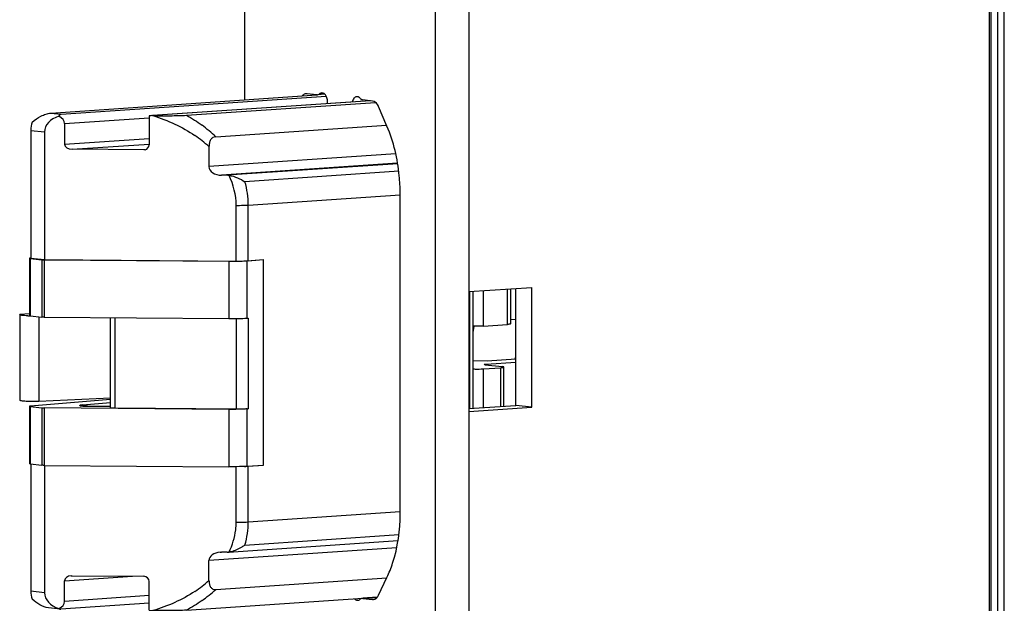
# Model space of a CAD drawing. Units: millimetres. Extents: x 2 to 95, y 8 to 1776.
# Drawn here: x 2 to 60, y 1632 to 1666 of the extents above; entities that cross this region are included whole.
import ezdxf

# ---------------------------------------------------------------- set-up
doc = ezdxf.new("R2010")
doc.units = ezdxf.units.MM
doc.header["$LTSCALE"] = 117.333333
for name, color, linetype in [('93725700000_M_BL33', 7, 'CONTINUOUS'), ('93725800000_BL8', 7, 'CONTINUOUS'), ('93726600000_BL10', 7, 'CONTINUOUS'), ('93726700000_BL31', 7, 'CONTINUOUS'), ('94754901000_BL12', 7, 'CONTINUOUS'), ('94755001000_M_BL27', 7, 'CONTINUOUS'), ('94813799000_BL26', 7, 'CONTINUOUS'), ('94886614000_BL0', 7, 'CONTINUOUS')]:
    doc.layers.add(name, color=color, linetype=linetype)

# ---------------------------------------------------------------- blocks, each defined once
blk = doc.blocks.new('94886614000_BL0', base_point=(21.982, 904.635))
at = {"layer": '94886614000_BL0', "color": 7, "linetype": 'CONTINUOUS'}
for p, q in [((15.456, 1767.891), (15.456, 1661.083)), ((26.538, 1766.655), (26.538, 41.246)), ((28.508, 1766.789), (28.508, 41.38)), ((19.657, 1661.378), (19.088, 1661.441)), ((20.134, 1661.407), (19.691, 1661.377)), ((22.905, 1661.015), (22.337, 1661.079)), ((23.742, 1659.547), (23.254, 1660.689)), ((24.506, 1637.028), (24.506, 1655.656)), ((23.254, 1632.275), (23.742, 1633.307)), ((23.175, 1632.149), (22.337, 1632.092)), ((22.337, 1632.089), (22.905, 1632.026))]:
    blk.add_line(p, q, dxfattribs=at)
at = {"layer": '94886614000_BL0', "color": 9, "linetype": 'CONTINUOUS'}
for p, q in [((19.819, 1661.434), (20.081, 1661.452)), ((22.337, 1632.089), (23.172, 1632.146))]:
    blk.add_line(p, q, dxfattribs=at)
at = {"layer": '94886614000_BL0', "color": 7, "linetype": 'CONTINUOUS'}
for centre, radius, start, end in [((19.059, 1661.176), 0.267, 83.6241, 93.8757), ((19.678, 1661.567), 0.19, 263.6274, 273.8974), ((22.316, 1631.9), 0.19, 83.6274, 93.8974), ((22.935, 1632.291), 0.267, 263.6241, 273.8757)]:
    blk.add_arc(centre, radius, start, end, dxfattribs=at)
for points, knots in [([(19.041, 1661.442), (19.02, 1661.441), (18.932, 1661.424), (18.857, 1661.364), (18.814, 1661.312)], [0, 0, 0, 0, 0.234735, 1, 1, 1, 1]), ([(19.691, 1661.377), (19.725, 1661.379), (19.772, 1661.397), (19.809, 1661.426), (19.819, 1661.434)], [0, 0, 0, 0, 0.733121, 1, 1, 1, 1]), ([(19.947, 1661.492), (19.912, 1661.489), (19.865, 1661.472), (19.828, 1661.443), (19.819, 1661.434)], [0, 0, 0, 0, 0.733109, 1, 1, 1, 1]), ([(20.283, 1660.862), (20.292, 1660.938), (20.289, 1661.092), (20.224, 1661.298), (20.111, 1661.452), (19.996, 1661.495), (19.947, 1661.492)], [0, 0, 0, 0, 0.294545, 0.575497, 0.811108, 1, 1, 1, 1]), ([(21.979, 1661.265), (21.918, 1661.261), (21.787, 1661.174), (21.738, 1661.037), (21.721, 1660.96)], [0, 0, 0, 0, 0.433196, 1, 1, 1, 1]), ([(22.175, 1661.171), (22.161, 1661.187), (22.108, 1661.238), (22.032, 1661.269), (21.979, 1661.265)], [0, 0, 0, 0, 0.28203, 1, 1, 1, 1]), ([(22.175, 1661.171), (22.186, 1661.158), (22.231, 1661.114), (22.292, 1661.084), (22.337, 1661.079)], [0, 0, 0, 0, 0.277363, 1, 1, 1, 1]), ([(23.254, 1660.689), (23.235, 1660.733), (23.162, 1660.876), (23.019, 1661.002), (22.905, 1661.015)], [0, 0, 0, 0, 0.29763, 1, 1, 1, 1]), ([(24.506, 1655.656), (24.506, 1655.996), (24.442, 1657.321), (24.13, 1658.64), (23.742, 1659.547)], [0, 0, 0, 0, 0.256179, 1, 1, 1, 1]), ([(23.742, 1633.307), (23.869, 1633.576), (24.333, 1634.763), (24.506, 1636.053), (24.506, 1637.028)], [0, 0, 0, 0, 0.233828, 1, 1, 1, 1]), ([(21.854, 1632.065), (21.868, 1632.05), (21.92, 1632.001), (21.995, 1631.972), (22.047, 1631.975)], [0, 0, 0, 0, 0.281035, 1, 1, 1, 1]), ([(22.047, 1631.975), (22.081, 1631.978), (22.128, 1631.995), (22.165, 1632.024), (22.175, 1632.033)], [0, 0, 0, 0, 0.733109, 1, 1, 1, 1]), ([(23.101, 1632.08), (23.117, 1632.091), (23.18, 1632.145), (23.227, 1632.217), (23.254, 1632.275)], [0, 0, 0, 0, 0.229295, 1, 1, 1, 1])]:
    blk.add_open_spline(points, degree=3, knots=knots, dxfattribs=at)
for points in [[(22.253, 1632.08), (22.224, 1632.07), (22.197, 1632.053), (22.175, 1632.033)], [(22.303, 1632.09), (22.286, 1632.089), (22.269, 1632.085), (22.253, 1632.08)], [(22.953, 1632.025), (23.006, 1632.028), (23.058, 1632.049), (23.101, 1632.08)]]:
    blk.add_open_spline(points, degree=3, dxfattribs=at)
blk = doc.blocks.new('93725800000_BL8', base_point=(43.65, 1646.538))
at = {"layer": '93725800000_BL8', "color": 3, "linetype": 'CONTINUOUS'}
for p, q in [((58.793, 1604.673), (58.793, 1692.338)), ((28.508, 1649.93), (32.158, 1650.178)), ((32.158, 1643.205), (32.158, 1650.178)), ((28.508, 1642.956), (32.158, 1643.205))]:
    blk.add_line(p, q, dxfattribs=at)
at = {"layer": '93725800000_BL8', "color": 7, "linetype": 'CONTINUOUS'}
for p, q in [((31.235, 1643.308), (31.235, 1650.115)), ((28.508, 1643.122), (31.235, 1643.308)), ((32.158, 1643.205), (31.235, 1643.308))]:
    blk.add_line(p, q, dxfattribs=at)
blk = doc.blocks.new('93726600000_BL10', base_point=(35.296, 1671.257))
at = {"layer": '93726600000_BL10', "color": 7, "linetype": 'CONTINUOUS'}
blk.add_line((41.857, 1696.497), (41.758, 1696.325), dxfattribs=at)
at = {"layer": '93726600000_BL10', "color": 3, "linetype": 'CONTINUOUS'}
for p, q in [((28.79, 1647.907), (28.734, 1647.571)), ((31.197, 1646.017), (31.235, 1646.137))]:
    blk.add_line(p, q, dxfattribs=at)
blk = doc.blocks.new('94754901000_BL12', base_point=(5.021, 1646.084))
at = {"layer": '94754901000_BL12', "color": 7, "linetype": 'CONTINUOUS'}
for p, q in [((2.376, 1648.587), (2.376, 1643.606)), ((2.377, 1648.587), (2.378, 1648.592)), ((2.938, 1648.63), (2.378, 1648.592)), ((7.665, 1643.729), (3.496, 1643.546))]:
    blk.add_line(p, q, dxfattribs=at)
at = {"layer": '94754901000_BL12', "color": 9, "linetype": 'CONTINUOUS'}
blk.add_line((3.496, 1648.466), (3.496, 1643.546), dxfattribs=at)
at = {"layer": '94754901000_BL12', "color": 7, "linetype": 'CONTINUOUS'}
blk.add_arc((3.13, 1656.277), 7.757, 267.985, 269.0642, dxfattribs=at)
for points, knots in [([(2.857, 1648.525), (2.792, 1648.527), (2.678, 1648.533), (2.521, 1648.545), (2.44, 1648.562), (2.377, 1648.574), (2.376, 1648.587)], [0, 0, 0, 0, 0.400365, 0.715592, 0.919493, 1, 1, 1, 1]), ([(3.496, 1643.546), (3.369, 1643.54), (3.178, 1643.537), (2.928, 1643.541), (2.752, 1643.547), (2.605, 1643.557), (2.485, 1643.57), (2.422, 1643.583), (2.377, 1643.596), (2.376, 1643.606)], [0, 0, 0, 0, 0.33688, 0.508031, 0.666353, 0.802, 0.906222, 0.972881, 1, 1, 1, 1])]:
    blk.add_open_spline(points, degree=3, knots=knots, dxfattribs=at)
blk = doc.blocks.new('94813799000_BL26', base_point=(9.754, 1645.813))
at = {"layer": '94813799000_BL26', "color": 7, "linetype": 'CONTINUOUS'}
for p, q in [((2.944, 1651.871), (2.944, 1648.534)), ((2.986, 1651.86), (3.663, 1651.785)), ((3.02, 1651.885), (3.005, 1651.883)), ((15.595, 1651.723), (16.564, 1651.789)), ((16.564, 1639.835), (16.564, 1651.789)), ((3.803, 1651.778), (14.54, 1651.696)), ((2.986, 1648.523), (3.663, 1648.447)), ((3.803, 1648.441), (14.54, 1648.359)), ((7.665, 1643.173), (7.665, 1648.411)), ((15.595, 1648.386), (15.67, 1648.391)), ((2.944, 1643.254), (2.944, 1639.917)), ((2.986, 1643.243), (3.663, 1643.168)), ((7.665, 1643.659), (3.005, 1643.266)), ((6.027, 1643.339), (7.665, 1643.477)), ((6.331, 1643.264), (7.666, 1643.254)), ((14.54, 1643.079), (3.803, 1643.161)), ((14.968, 1643.093), (7.939, 1643.147)), ((15.595, 1643.106), (15.67, 1643.111)), ((2.986, 1639.906), (3.663, 1639.83)), ((3.803, 1639.824), (14.54, 1639.742)), ((15.595, 1639.769), (16.564, 1639.835))]:
    blk.add_line(p, q, dxfattribs=at)
at = {"layer": '94813799000_BL26', "color": 9, "linetype": 'CONTINUOUS'}
for p, q in [((2.986, 1651.86), (2.986, 1648.523)), ((3.663, 1651.785), (3.663, 1648.447)), ((3.803, 1651.778), (3.803, 1648.441)), ((14.54, 1651.696), (14.54, 1648.359)), ((15.595, 1651.723), (15.595, 1648.386)), ((7.939, 1643.147), (7.939, 1648.409)), ((14.968, 1648.361), (14.968, 1643.093)), ((15.67, 1648.391), (15.67, 1643.111)), ((2.986, 1643.243), (2.986, 1639.906)), ((3.663, 1643.168), (3.663, 1639.83)), ((3.803, 1643.161), (3.803, 1639.824)), ((14.54, 1643.079), (14.54, 1639.742)), ((15.595, 1643.106), (15.595, 1639.769))]:
    blk.add_line(p, q, dxfattribs=at)
at = {"layer": '94813799000_BL26', "color": 7, "linetype": 'CONTINUOUS'}
for centre, radius, start, end in [((14.671, 1668.754), 17.059, 269.5608, 270.817), ((14.688, 1667.577), 15.881, 270.8149, 271.4744), ((14.671, 1665.458), 17.099, 269.5623, 270.8158), ((6.039, 1642.679), 0.657, 98.5598, 99.7715)]:
    blk.add_arc(centre, radius, start, end, dxfattribs=at)
for points, knots in [([(3.005, 1651.883), (2.991, 1651.882), (2.972, 1651.879), (2.949, 1651.877), (2.944, 1651.872)], [0, 0, 0, 0, 0.687462, 1, 1, 1, 1]), ([(2.944, 1651.872), (2.944, 1651.872), (2.944, 1651.871), (2.944, 1651.871), (2.944, 1651.871)], [0, 0, 0, 0, 0.533412, 1, 1, 1, 1]), ([(2.944, 1651.871), (2.944, 1651.867), (2.965, 1651.864), (2.976, 1651.861), (2.986, 1651.86)], [0, 0, 0, 0, 0.281092, 1, 1, 1, 1]), ([(3.663, 1651.785), (3.672, 1651.784), (3.719, 1651.78), (3.766, 1651.778), (3.803, 1651.778)], [0, 0, 0, 0, 0.20296, 1, 1, 1, 1]), ([(15.097, 1651.701), (15.141, 1651.702), (15.307, 1651.707), (15.473, 1651.715), (15.595, 1651.723)], [0, 0, 0, 0, 0.266871, 1, 1, 1, 1]), ([(2.986, 1648.523), (2.976, 1648.524), (2.965, 1648.527), (2.944, 1648.529), (2.944, 1648.534)], [0, 0, 0, 0, 0.718908, 1, 1, 1, 1]), ([(3.803, 1648.441), (3.79, 1648.441), (3.743, 1648.442), (3.696, 1648.444), (3.663, 1648.447)], [0, 0, 0, 0, 0.286421, 1, 1, 1, 1]), ([(14.914, 1648.36), (14.976, 1648.361), (15.205, 1648.366), (15.435, 1648.375), (15.602, 1648.387)], [0, 0, 0, 0, 0.269102, 1, 1, 1, 1]), ([(3.005, 1643.266), (2.991, 1643.265), (2.972, 1643.261), (2.949, 1643.26), (2.944, 1643.255)], [0, 0, 0, 0, 0.687462, 1, 1, 1, 1]), ([(2.944, 1643.255), (2.944, 1643.255), (2.944, 1643.254), (2.944, 1643.254), (2.944, 1643.254)], [0, 0, 0, 0, 0.533412, 1, 1, 1, 1]), ([(2.944, 1643.254), (2.944, 1643.25), (2.965, 1643.247), (2.976, 1643.244), (2.986, 1643.243)], [0, 0, 0, 0, 0.281092, 1, 1, 1, 1]), ([(5.875, 1643.305), (5.875, 1643.306), (5.874, 1643.306), (5.874, 1643.307), (5.874, 1643.308)], [0, 0, 0, 0, 0.522005, 1, 1, 1, 1]), ([(6.331, 1643.264), (6.274, 1643.265), (6.169, 1643.268), (6.027, 1643.273), (5.939, 1643.289), (5.883, 1643.293), (5.875, 1643.305)], [0, 0, 0, 0, 0.372189, 0.688079, 0.905046, 1, 1, 1, 1]), ([(5.882, 1643.315), (5.883, 1643.316), (5.887, 1643.318), (5.891, 1643.319), (5.894, 1643.32)], [0, 0, 0, 0, 0.448863, 1, 1, 1, 1]), ([(5.942, 1643.329), (5.948, 1643.33), (5.976, 1643.334), (6.005, 1643.337), (6.027, 1643.339)], [0, 0, 0, 0, 0.218001, 1, 1, 1, 1]), ([(3.663, 1643.168), (3.672, 1643.167), (3.719, 1643.162), (3.766, 1643.161), (3.803, 1643.161)], [0, 0, 0, 0, 0.20296, 1, 1, 1, 1]), ([(7.939, 1643.147), (7.903, 1643.147), (7.84, 1643.149), (7.75, 1643.153), (7.704, 1643.162), (7.665, 1643.165), (7.665, 1643.173)], [0, 0, 0, 0, 0.383888, 0.705789, 0.918868, 1, 1, 1, 1]), ([(15.602, 1643.107), (15.523, 1643.101), (15.169, 1643.082), (14.815, 1643.077), (14.54, 1643.079)], [0, 0, 0, 0, 0.224241, 1, 1, 1, 1]), ([(15.602, 1643.107), (15.553, 1643.104), (15.342, 1643.095), (15.13, 1643.092), (14.968, 1643.093)], [0, 0, 0, 0, 0.231443, 1, 1, 1, 1]), ([(2.947, 1639.913), (2.946, 1639.914), (2.945, 1639.915), (2.944, 1639.916), (2.944, 1639.916)], [0, 0, 0, 0, 0.617074, 1, 1, 1, 1]), ([(2.986, 1639.906), (2.982, 1639.906), (2.969, 1639.908), (2.955, 1639.91), (2.947, 1639.913)], [0, 0, 0, 0, 0.34452, 1, 1, 1, 1]), ([(3.803, 1639.824), (3.79, 1639.824), (3.743, 1639.825), (3.696, 1639.827), (3.663, 1639.83)], [0, 0, 0, 0, 0.286421, 1, 1, 1, 1]), ([(15.595, 1639.769), (15.516, 1639.764), (15.165, 1639.745), (14.813, 1639.74), (14.54, 1639.742)], [0, 0, 0, 0, 0.224704, 1, 1, 1, 1])]:
    blk.add_open_spline(points, degree=3, knots=knots, dxfattribs=at)
blk.add_open_spline([(5.894, 1643.32), (5.905, 1643.323), (5.916, 1643.325), (5.928, 1643.327)], degree=3, dxfattribs=at)
blk = doc.blocks.new('94755001000_M_BL27', base_point=(15.877, 1646.371))
at = {"layer": '94755001000_M_BL27', "color": 7, "linetype": 'CONTINUOUS'}
for p, q in [((4.178, 1660.315), (19.657, 1661.369)), ((22.766, 1661.031), (10.13, 1660.17)), ((12.081, 1660.19), (23.077, 1660.938)), ((9.906, 1660.149), (9.906, 1658.473)), ((10.068, 1660.166), (10.021, 1660.163)), ((10.102, 1660.165), (10.13, 1660.165)), ((3.02, 1659.306), (3.02, 1651.885)), ((4.989, 1659.706), (4.989, 1658.511)), ((13.777, 1658.937), (23.713, 1659.614)), ((3.821, 1659.217), (3.821, 1651.795)), ((9.593, 1658.177), (5.427, 1658.209)), ((9.667, 1658.186), (9.593, 1658.177)), ((13.388, 1658.361), (13.388, 1657.202)), ((14.437, 1656.695), (14.118, 1656.698)), ((3.02, 1651.885), (3.821, 1651.795)), ((3.821, 1651.795), (14.968, 1651.71)), ((15.67, 1651.729), (16.564, 1651.789)), ((16.564, 1639.835), (16.564, 1651.789)), ((28.734, 1649.945), (28.734, 1643.138)), ((6.027, 1643.339), (7.665, 1643.477)), ((7.666, 1643.254), (6.331, 1643.264)), ((3.02, 1639.906), (3.02, 1632.509)), ((3.821, 1639.824), (3.821, 1632.419)), ((15.67, 1639.774), (16.564, 1639.835)), ((14.518, 1634.782), (24.383, 1635.453)), ((14.035, 1634.778), (14.118, 1634.782)), ((14.437, 1634.779), (14.118, 1634.782)), ((13.388, 1633.13), (13.388, 1634.289)), ((4.989, 1631.912), (4.989, 1633.108)), ((5.377, 1633.401), (5.427, 1633.403)), ((5.427, 1633.403), (9.593, 1633.372)), ((9.906, 1631.395), (9.906, 1633.07)), ((13.777, 1632.606), (23.731, 1633.284)), ((9.906, 1631.801), (4.766, 1631.451)), ((12.081, 1631.399), (23.18, 1632.155)), ((4.743, 1631.452), (4.052, 1631.529)), ((10.102, 1631.375), (10.13, 1631.375))]:
    blk.add_line(p, q, dxfattribs=at)
at = {"layer": '94755001000_M_BL27', "color": 9, "linetype": 'CONTINUOUS'}
for p, q in [((4.793, 1660.246), (20.212, 1661.296)), ((22.783, 1661.029), (10.102, 1660.165)), ((4.178, 1660.315), (4.793, 1660.246)), ((4.989, 1659.706), (9.913, 1660.042)), ((3.02, 1659.306), (3.821, 1659.217)), ((4.989, 1658.511), (9.906, 1658.846)), ((5.427, 1658.209), (9.903, 1658.513)), ((24.255, 1657.941), (13.388, 1657.202)), ((24.362, 1657.395), (14.118, 1656.698)), ((24.365, 1657.371), (14.437, 1656.695)), ((24.428, 1656.927), (15.481, 1656.318)), ((15.67, 1654.966), (24.512, 1655.568)), ((14.968, 1651.71), (14.968, 1654.948)), ((15.67, 1651.729), (15.67, 1654.966)), ((28.542, 1649.932), (28.542, 1643.125)), ((15.67, 1636.537), (15.67, 1639.774)), ((14.968, 1636.518), (14.968, 1639.744)), ((15.67, 1636.537), (24.499, 1637.138)), ((15.481, 1635.19), (24.432, 1635.8)), ((24.307, 1635.033), (13.388, 1634.289)), ((4.989, 1633.108), (8.936, 1633.377)), ((3.821, 1632.419), (3.02, 1632.509)), ((9.906, 1632.247), (4.989, 1631.912))]:
    blk.add_line(p, q, dxfattribs=at)
for centre, radius, start, end in [((8.344, 1653.307), 7.824, 46.021, 53.6427), ((8.538, 1653.075), 7.174, 47.4582, 55.8281), ((10.737, 1636.546), 4.934, 344.0559, 359.8942), ((8.687, 1638.339), 7.016, 303.5742, 312.0645), ((8.632, 1638.091), 7.52, 305.3449, 313.1664)]:
    blk.add_arc(centre, radius, start, end, dxfattribs=at)
at = {"layer": '94755001000_M_BL27', "color": 7, "linetype": 'CONTINUOUS'}
for centre, radius, start, end in [((14.429, 1655.63), 1.066, 83.3295, 89.5704), ((5.959, 1643.522), 0.236, 255.172, 257.1743), ((6.116, 1644.503), 1.229, 262.9372, 263.6507), ((6.259, 1646.101), 2.834, 265.7555, 266.5116), ((6.312, 1646.991), 3.726, 266.535, 267.7924), ((6.348, 1647.851), 4.586, 267.7581, 268.0915), ((6.369, 1648.53), 5.266, 268.1066, 269.5803), ((15.159, 1647.623), 7.866, 272.1686, 273.1836), ((15.248, 1645.992), 6.232, 273.192, 273.8834), ((14.446, 1635.846), 1.067, 269.5601, 273.8979), ((14.447, 1635.831), 1.052, 273.9007, 275.8171), ((4.757, 1631.575), 0.124, 263.4151, 273.6615)]:
    blk.add_arc(centre, radius, start, end, dxfattribs=at)
for centre, major_axis, ratio, start_param, end_param in [((5.183, 1659.207), (1.362, -0.022), 0.731262, 1.9826, 3.153579), ((4.259, 1659.712), (0.73, -0.01), 0.681924, 0.00972, 1.011189), ((10.102, 1659.667), (0.73, -0.01), 0.681924, 1.580517, 1.851849), ((3.743, 1659.367), (0.092, 0.996), 0.720424, 1.199732, 1.698234), ((5.427, 1658.507), (0.438, -0.006), 0.681924, -3.131872, -1.561076), ((9.593, 1658.476), (0.311, -0.028), 0.955659, -1.246785, 0.084435), ((14.118, 1657.196), (0.73, -0.01), 0.681924, -3.131872, -1.561076), ((14.118, 1634.283), (0.73, -0.01), 0.681924, 1.695744, 3.151313), ((5.427, 1633.104), (0.438, -0.006), 0.681924, 1.69531, 3.151313), ((9.593, 1633.073), (0.311, -0.028), 0.955659, 0.084435, 1.655231), ((3.743, 1632.57), (0.092, 0.996), 0.720424, -4.584951, -4.086449), ((5.183, 1632.409), (1.362, -0.022), 0.731262, -3.129607, -1.958628), ((4.259, 1631.918), (0.73, -0.01), 0.681924, -0.991749, 0.00972), ((10.102, 1631.873), (0.73, -0.01), 0.681924, -1.832409, -1.561076)]:
    blk.add_ellipse(centre, major_axis=major_axis, ratio=ratio, start_param=start_param, end_param=end_param, dxfattribs=at)
for points, knots in [([(3.108, 1659.79), (3.26, 1659.925), (3.518, 1660.101), (3.887, 1660.26), (4.083, 1660.309), (4.178, 1660.315)], [0, 0, 0, 0, 0.504836, 0.764693, 1, 1, 1, 1]), ([(4.793, 1660.246), (4.781, 1660.243), (4.724, 1660.217), (4.682, 1660.168), (4.652, 1660.128)], [0, 0, 0, 0, 0.203451, 1, 1, 1, 1]), ([(10.13, 1660.165), (10.464, 1660.163), (11.115, 1660.162), (11.766, 1660.168), (12.081, 1660.19)], [0, 0, 0, 0, 0.513938, 1, 1, 1, 1]), ([(13.777, 1658.937), (13.721, 1658.933), (13.602, 1658.9), (13.467, 1658.76), (13.399, 1658.568), (13.388, 1658.43), (13.388, 1658.361)], [0, 0, 0, 0, 0.219625, 0.462434, 0.728461, 1, 1, 1, 1]), ([(14.553, 1656.688), (14.725, 1656.668), (15.05, 1656.567), (15.345, 1656.407), (15.481, 1656.318)], [0, 0, 0, 0, 0.515558, 1, 1, 1, 1]), ([(6.027, 1643.339), (5.989, 1643.336), (5.938, 1643.33), (5.892, 1643.32), (5.874, 1643.312), (5.874, 1643.307)], [0, 0, 0, 0, 0.720898, 0.91652, 1, 1, 1, 1]), ([(5.874, 1643.307), (5.874, 1643.306), (5.88, 1643.297), (5.891, 1643.296), (5.899, 1643.294)], [0, 0, 0, 0, 0.129657, 1, 1, 1, 1]), ([(5.907, 1643.292), (5.911, 1643.291), (5.93, 1643.287), (5.95, 1643.284), (5.965, 1643.283)], [0, 0, 0, 0, 0.207425, 1, 1, 1, 1]), ([(15.481, 1635.19), (15.422, 1635.146), (15.174, 1634.975), (14.89, 1634.846), (14.666, 1634.802)], [0, 0, 0, 0, 0.242178, 1, 1, 1, 1]), ([(13.388, 1633.13), (13.388, 1633.061), (13.399, 1632.928), (13.465, 1632.743), (13.605, 1632.618), (13.722, 1632.603), (13.777, 1632.606)], [0, 0, 0, 0, 0.278569, 0.542442, 0.778324, 1, 1, 1, 1]), ([(4.058, 1631.528), (3.879, 1631.549), (3.532, 1631.692), (3.24, 1631.912), (3.108, 1632.04)], [0, 0, 0, 0, 0.495628, 1, 1, 1, 1]), ([(4.652, 1631.495), (4.66, 1631.489), (4.687, 1631.469), (4.719, 1631.455), (4.743, 1631.452)], [0, 0, 0, 0, 0.283799, 1, 1, 1, 1]), ([(12.081, 1631.399), (11.766, 1631.378), (11.115, 1631.372), (10.464, 1631.373), (10.13, 1631.375)], [0, 0, 0, 0, 0.486061, 1, 1, 1, 1])]:
    blk.add_open_spline(points, degree=3, knots=knots, dxfattribs=at)
at = {"layer": '94755001000_M_BL27', "color": 9, "linetype": 'CONTINUOUS'}
for points in [[(10.13, 1660.165), (10.988, 1659.896), (11.824, 1659.516), (12.567, 1659.01)], [(12.081, 1660.19), (12.392, 1660.014), (12.694, 1659.82), (12.982, 1659.608)], [(14.968, 1654.948), (14.967, 1655.544), (14.815, 1656.152), (14.553, 1656.688)], [(15.67, 1654.966), (15.67, 1655.421), (15.605, 1655.88), (15.481, 1656.318)], [(12.568, 1632.493), (11.823, 1631.998), (10.987, 1631.631), (10.13, 1631.375)], [(12.983, 1631.957), (12.695, 1631.752), (12.392, 1631.567), (12.081, 1631.399)]]:
    blk.add_open_spline(points, degree=3, dxfattribs=at)
for points, knots in [([(14.968, 1654.948), (15.03, 1654.948), (15.264, 1654.948), (15.499, 1654.954), (15.67, 1654.966)], [0, 0, 0, 0, 0.266371, 1, 1, 1, 1]), ([(14.553, 1634.785), (14.751, 1635.186), (14.932, 1635.771), (14.968, 1636.369), (14.968, 1636.518)], [0, 0, 0, 0, 0.749067, 1, 1, 1, 1]), ([(14.968, 1636.518), (15.03, 1636.518), (15.264, 1636.518), (15.499, 1636.525), (15.67, 1636.537)], [0, 0, 0, 0, 0.266371, 1, 1, 1, 1])]:
    blk.add_open_spline(points, degree=3, knots=knots, dxfattribs=at)
at = {"layer": '94755001000_M_BL27', "color": 7, "linetype": 'CONTINUOUS'}
for points in [[(5.98, 1643.281), (6.003, 1643.278), (6.026, 1643.276), (6.05, 1643.274)], [(14.666, 1634.802), (14.628, 1634.794), (14.591, 1634.788), (14.553, 1634.785)]]:
    blk.add_open_spline(points, degree=3, dxfattribs=at)
blk = doc.blocks.new('93726700000_BL31', base_point=(29.984, 1646.637))
at = {"layer": '93726700000_BL31', "color": 9, "linetype": 'CONTINUOUS'}
for p, q in [((30.749, 1648.023), (30.749, 1650.082)), ((29.33, 1649.986), (29.33, 1647.927)), ((29.507, 1645.677), (29.507, 1645.714)), ((30.355, 1643.248), (30.355, 1645.506)), ((29.33, 1645.436), (29.33, 1643.178))]:
    blk.add_line(p, q, dxfattribs=at)
at = {"layer": '93726700000_BL31', "color": 7, "linetype": 'CONTINUOUS'}
for p, q in [((30.941, 1648.058), (30.941, 1650.095)), ((29.33, 1647.927), (30.749, 1648.023)), ((30.941, 1648.302), (31.235, 1648.322)), ((28.734, 1645.915), (29.564, 1645.906)), ((29.33, 1645.436), (30.355, 1645.506)), ((29.456, 1645.677), (30.441, 1645.567)), ((29.507, 1645.714), (31.235, 1645.831)), ((29.564, 1645.906), (31.235, 1646.019)), ((30.547, 1643.261), (30.547, 1645.54))]:
    blk.add_line(p, q, dxfattribs=at)
for points, knots in [([(29.33, 1647.927), (29.284, 1647.924), (29.085, 1647.915), (28.885, 1647.916), (28.733, 1647.926)], [0, 0, 0, 0, 0.23386, 1, 1, 1, 1]), ([(30.941, 1648.058), (30.941, 1648.052), (30.918, 1648.044), (30.885, 1648.037), (30.822, 1648.029), (30.775, 1648.025), (30.749, 1648.023)], [0, 0, 0, 0, 0.081891, 0.278976, 0.590671, 1, 1, 1, 1]), ([(29.392, 1645.693), (29.392, 1645.696), (29.406, 1645.701), (29.44, 1645.709), (29.479, 1645.712), (29.507, 1645.714)], [0, 0, 0, 0, 0.081939, 0.279044, 1, 1, 1, 1]), ([(29.456, 1645.677), (29.44, 1645.679), (29.424, 1645.683), (29.392, 1645.687), (29.392, 1645.693)], [0, 0, 0, 0, 0.722257, 1, 1, 1, 1]), ([(30.355, 1645.506), (30.381, 1645.508), (30.428, 1645.512), (30.491, 1645.52), (30.524, 1645.527), (30.547, 1645.535), (30.547, 1645.54)], [0, 0, 0, 0, 0.409329, 0.721024, 0.918109, 1, 1, 1, 1]), ([(30.547, 1645.54), (30.547, 1645.551), (30.494, 1645.558), (30.467, 1645.564), (30.441, 1645.567)], [0, 0, 0, 0, 0.277831, 1, 1, 1, 1]), ([(28.733, 1645.435), (28.781, 1645.432), (28.98, 1645.424), (29.179, 1645.426), (29.33, 1645.436)], [0, 0, 0, 0, 0.239771, 1, 1, 1, 1])]:
    blk.add_open_spline(points, degree=3, knots=knots, dxfattribs=at)
blk = doc.blocks.new('93725700000_M_BL33', base_point=(41.396, 1647.637))
at = {"layer": '93725700000_M_BL33', "color": 7, "linetype": 'CONTINUOUS'}
for p, q in [((58.872, 1692.343), (58.872, 1604.678)), ((59.65, 1605.272), (59.65, 1691.941))]:
    blk.add_line(p, q, dxfattribs=at)
at = {"layer": '93725700000_M_BL33', "color": 9, "linetype": 'CONTINUOUS'}
blk.add_line((59.266, 1605.203), (59.266, 1691.872), dxfattribs=at)

msp = doc.modelspace()

# ---------------------------------------------------------------- block references
at = {"layer": '93725700000_M_BL33'}
msp.add_blockref('93725700000_M_BL33', (41.396, 1647.637), dxfattribs=at)
at = {"layer": '93725800000_BL8'}
msp.add_blockref('93725800000_BL8', (43.65, 1646.538), dxfattribs=at)
at = {"layer": '93726600000_BL10'}
msp.add_blockref('93726600000_BL10', (35.296, 1671.257), dxfattribs=at)
at = {"layer": '93726700000_BL31'}
msp.add_blockref('93726700000_BL31', (29.984, 1646.637), dxfattribs=at)
at = {"layer": '94754901000_BL12'}
msp.add_blockref('94754901000_BL12', (5.021, 1646.084), dxfattribs=at)
at = {"layer": '94755001000_M_BL27'}
msp.add_blockref('94755001000_M_BL27', (15.877, 1646.371), dxfattribs=at)
at = {"layer": '94813799000_BL26'}
msp.add_blockref('94813799000_BL26', (9.754, 1645.813), dxfattribs=at)
at = {"layer": '94886614000_BL0'}
msp.add_blockref('94886614000_BL0', (21.982, 904.635), dxfattribs=at)

doc.saveas('drawing.dxf')
